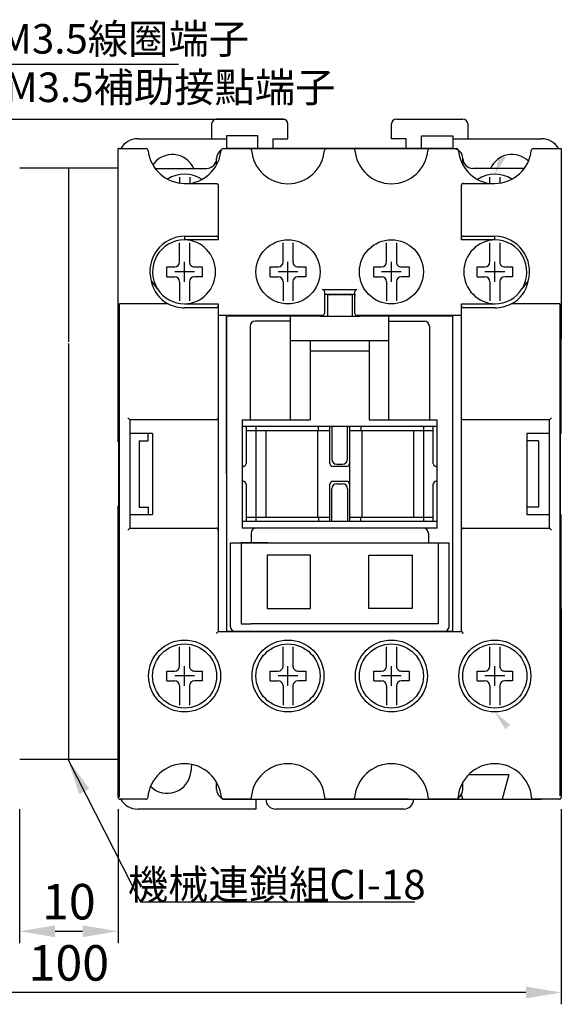
# Model space of a CAD drawing. Extents: x 78 to 320, y -323 to -126.
# Drawn here: x 152 to 207, y -226 to -126 of the extents above; entities that cross this region are included whole.
import ezdxf

# ---------------------------------------------------------------- set-up
doc = ezdxf.new("R2010")
doc.units = 0
doc.header["$LTSCALE"] = 1.2
doc.header["$MEASUREMENT"] = 0
doc.layers.get('0').update_dxf_attribs({"linetype": 'CONTINUOUS'})
doc.layers.get('DEFPOINTS').update_dxf_attribs({"linetype": 'CONTINUOUS'})
doc.layers.add('AM_5', color=3, linetype='CONTINUOUS', lineweight=15)
for name, color, linetype in [('ASM5', 7, 'CONTINUOUS'), ('DIM', 3, 'CONTINUOUS'), ('E_TEXT', 121, 'CONTINUOUS'), ('PART', 7, 'CONTINUOUS'), ('PART1', 7, 'CONTINUOUS')]:
    doc.layers.add(name, color=color, linetype=linetype)
doc.styles.add('DAYUFP', font='COMPLEX', dxfattribs={"bigfont": 'DAYUFP'})
doc.styles.add('DAYUSP', font='SIMPLEX', dxfattribs={"bigfont": 'CHINESET'})
doc.dimstyles.new('S0', dxfattribs={"dimtxt": 2, "dimasz": 2, "dimexe": 1.2, "dimexo": 0.5, "dimgap": 0.5, "dimtad": 1, "dimdec": 1, "dimrnd": 0.01, "dimdsep": 46, "dimtxsty": 'DAYUSP', "dimcen": 0, "dimclrd": 3, "dimclre": 3, "dimclrt": 3, "dimadec": 0, "dimazin": 0, "dimtp": 0.1, "dimtfac": 0.5, "dimtdec": 1, "dimtofl": 0, "dimtmove": 0, "dimatfit": 3, "dimfxl": 0, "dimtolj": 1, "dimtzin": 0, "dimarcsym": 0})
doc.dimstyles.get("Standard").update_dxf_attribs({"dimtxt": 0.18, "dimasz": 0.18, "dimexe": 0.18, "dimexo": 0.0625, "dimgap": 0.09, "dimtad": 0, "dimtih": 1, "dimtoh": 1, "dimdec": 4, "dimzin": 0, "dimdsep": 46, "dimtxsty": 'Standard', "dimcen": 0.09, "dimadec": 0, "dimazin": 0, "dimtfac": 1, "dimtdec": 4, "dimtofl": 0, "dimtmove": 0, "dimatfit": 3, "dimfxl": 0, "dimtolj": 1, "dimtzin": 0, "dimarcsym": 0})
doc.dimstyles.new('STANDARD$0', dxfattribs={"dimtxt": 0.18, "dimasz": 0.18, "dimexe": 0.18, "dimexo": 0.0625, "dimgap": 0.09, "dimtad": 0, "dimtih": 1, "dimtoh": 1, "dimdec": 4, "dimzin": 0, "dimdsep": 46, "dimtxsty": 'Standard', "dimcen": 0.09, "dimadec": 0, "dimazin": 0, "dimtfac": 1, "dimtdec": 4, "dimtofl": 0, "dimtmove": 0, "dimatfit": 3, "dimfxl": 0, "dimtolj": 1, "dimtzin": 0, "dimarcsym": 0})

# ---------------------------------------------------------------- blocks, each defined once
blk = doc.blocks.new('*D17')
at = {"layer": 'DEFPOINTS', "color": 0}
for p in [(152.425, -205.103), (162.425, -205.103), (162.425, -218.699)]:
    blk.add_point(p, dxfattribs=at)
at = {"layer": 'E_TEXT', "color": 0, "lineweight": -2}
for p, q in [((152.425, -206.303), (152.425, -219.899)), ((162.425, -206.303), (162.425, -219.899)), ((156.025, -218.699), (158.825, -218.699))]:
    blk.add_line(p, q, dxfattribs=at)
at = {"layer": 'E_TEXT', "color": 0}
for points in [[(156.025, -218.099), (156.025, -219.299), (152.425, -218.699)], [(158.825, -218.099), (158.825, -219.299), (162.425, -218.699)]]:
    blk.add_solid(points, dxfattribs=at)
at = {"layer": 'E_TEXT', "color": 0, "insert": (157.425, -215.699), "char_height": 3.6, "attachment_point": 5, "style": 'DAYUSP'}
blk.add_mtext('\\A1;10', dxfattribs=at)
blk = doc.blocks.new('*D18')
at = {"layer": 'DEFPOINTS', "color": 0}
for p in [(107.425, -205.103), (207.425, -205.103), (107.425, -224.909)]:
    blk.add_point(p, dxfattribs=at)
at = {"layer": 'E_TEXT', "color": 0, "lineweight": -2}
for p, q in [((107.425, -206.303), (107.425, -226.109)), ((207.425, -206.303), (207.425, -226.109)), ((203.825, -224.909), (111.025, -224.909))]:
    blk.add_line(p, q, dxfattribs=at)
at = {"layer": 'E_TEXT', "color": 0}
for points in [[(111.025, -224.309), (111.025, -225.509), (107.425, -224.909)], [(203.825, -224.309), (203.825, -225.509), (207.425, -224.909)]]:
    blk.add_solid(points, dxfattribs=at)
at = {"layer": 'E_TEXT', "color": 0, "insert": (157.425, -221.909), "char_height": 3.6, "attachment_point": 5, "style": 'DAYUSP'}
blk.add_mtext('\\A1;100', dxfattribs=at)

msp = doc.modelspace()

# ---------------------------------------------------------------- linework, layer by layer
at = {"color": 7, "linetype": 'Continuous'}
for p, q in [((162.425, -169.053), (162.425, -139.303)), ((162.457, -139.303), (162.425, -139.303)), ((162.457, -139.303), (162.506, -139.303)), ((162.506, -139.303), (165.276, -139.303)), ((173.077, -139.303), (175.774, -139.303)), ((183.577, -139.303), (186.274, -139.303)), ((194.077, -139.303), (196.774, -139.303)), ((204.575, -139.303), (207.345, -139.303)), ((207.345, -139.303), (207.393, -139.303)), ((207.393, -139.303), (207.425, -139.303)), ((207.425, -139.303), (207.425, -158.603)), ((169.175, -142.825), (172.375, -142.825)), ((197.475, -142.825), (200.675, -142.825)), ((172.575, -143.025), (172.575, -148.363)), ((197.275, -148.363), (197.275, -143.025)), ((169.175, -148.188), (172.375, -148.188)), ((169.175, -148.188), (169.175, -148.553)), ((172.575, -148.553), (169.175, -148.553)), ((172.575, -148.363), (172.575, -148.553)), ((197.275, -148.553), (197.275, -148.363)), ((200.675, -148.553), (197.275, -148.553)), ((197.475, -148.188), (200.675, -148.188)), ((200.675, -148.553), (200.675, -148.188)), ((166.421, -153.535), (165.803, -152.73)), ((204.048, -152.731), (203.429, -153.536)), ((183.175, -153.603), (186.675, -153.603)), ((183.375, -153.803), (183.375, -156.031)), ((186.475, -156.031), (186.475, -153.803)), ((186.475, -154.103), (183.375, -154.103)), ((186.475, -154.103), (186.475, -154.303)), ((162.562, -205.103), (162.562, -155.055)), ((167.514, -155.053), (162.762, -155.053)), ((169.175, -155.053), (172.575, -155.053)), ((172.375, -155.453), (169.175, -155.453)), ((172.575, -155.053), (172.575, -155.253)), ((172.575, -155.253), (172.575, -166.603)), ((197.275, -155.053), (200.675, -155.053)), ((197.275, -155.253), (197.275, -155.053)), ((197.275, -166.603), (197.275, -155.253)), ((200.675, -155.453), (197.475, -155.453)), ((207.089, -155.053), (202.337, -155.053)), ((207.289, -155.055), (207.289, -204.967)), ((183.175, -156.231), (172.575, -156.231)), ((197.275, -156.231), (186.675, -156.231)), ((207.425, -158.603), (207.366, -158.603)), ((207.366, -158.603), (207.366, -168.203)), ((163.625, -166.803), (163.425, -166.603)), ((163.625, -166.803), (163.625, -177.803)), ((172.375, -166.803), (163.625, -166.803)), ((172.575, -166.603), (172.575, -178.003)), ((197.275, -178.003), (197.275, -166.603)), ((206.225, -166.803), (197.475, -166.803)), ((206.425, -166.603), (206.225, -166.803)), ((206.225, -177.803), (206.225, -166.803)), ((165.925, -168.203), (163.625, -168.203)), ((165.925, -168.203), (165.925, -176.403)), ((206.225, -168.203), (203.925, -168.203)), ((203.925, -168.203), (203.925, -176.403)), ((207.366, -168.203), (207.345, -168.203)), ((207.345, -176.403), (207.345, -168.203)), ((162.495, -169.053), (162.425, -169.053)), ((162.495, -175.553), (162.495, -169.053)), ((162.425, -175.553), (162.495, -175.553)), ((162.425, -205.103), (162.425, -175.553)), ((163.625, -176.403), (165.925, -176.403)), ((203.925, -176.403), (206.225, -176.403)), ((207.345, -176.403), (207.366, -176.403)), ((207.366, -176.403), (207.366, -186.003)), ((163.425, -178.003), (163.625, -177.803)), ((163.625, -177.803), (172.375, -177.803)), ((172.575, -178.003), (172.575, -188.303)), ((197.275, -188.303), (197.275, -178.003)), ((197.475, -177.803), (206.225, -177.803)), ((206.225, -177.803), (206.425, -178.003)), ((207.366, -186.003), (207.425, -186.003)), ((207.425, -186.003), (207.425, -205.103)), ((172.375, -188.503), (172.575, -188.303)), ((172.575, -188.303), (197.275, -188.303)), ((197.275, -188.303), (197.475, -188.503)), ((162.762, -205.303), (162.625, -205.303)), ((165.104, -205.303), (162.762, -205.303)), ((165.241, -205.303), (165.104, -205.303)), ((173.247, -205.303), (173.11, -205.303)), ((175.604, -205.303), (173.247, -205.303)), ((175.741, -205.303), (175.604, -205.303)), ((183.747, -205.303), (183.61, -205.303)), ((186.104, -205.303), (183.747, -205.303)), ((186.241, -205.303), (186.104, -205.303)), ((194.247, -205.303), (194.11, -205.303)), ((196.604, -205.303), (194.247, -205.303)), ((196.741, -205.303), (196.604, -205.303)), ((207.225, -205.303), (204.61, -205.303))]:
    msp.add_line(p, q, dxfattribs=at)
at = {"color": 7, "linetype": 'Continuous', "flags": 128}
for points in [[(172.375, -142.825), (172.414, -142.829), (172.452, -142.84), (172.486, -142.859), (172.517, -142.884), (172.542, -142.914), (172.56, -142.949), (172.571, -142.986), (172.575, -143.025)], [(197.475, -142.825), (197.436, -142.829), (197.399, -142.84), (197.364, -142.859), (197.334, -142.884), (197.309, -142.914), (197.291, -142.949), (197.279, -142.986), (197.275, -143.025)]]:
    msp.add_lwpolyline(points, dxfattribs=at)
at = {"color": 7, "linetype": 'Continuous'}
for centre, radius in [((179.675, -151.803), 3.25), ((190.175, -151.803), 3.25), ((169.175, -192.803), 3.65), ((169.175, -192.803), 3.25), ((179.675, -192.803), 3.65), ((179.675, -192.803), 3.25), ((190.175, -192.803), 3.65), ((190.175, -192.803), 3.25), ((200.675, -192.803), 3.65), ((200.675, -192.803), 3.25)]:
    msp.add_circle(centre, radius, dxfattribs=at)
for centre, radius, start, end in [((162.422, -139.687), 0.393, 52.66689, 77.6895), ((165.276, -139.503), 0.2, 5.9631, 90), ((169.18, -139.1), 3.725, 185.93432, 269.92525), ((169.175, -139.153), 3.717, 278.91675, 354.87337), ((173.077, -139.503), 0.2, 90, 174.87337), ((175.774, -139.503), 0.2, 5.12663, 90), ((179.675, -139.153), 3.717, 185.12663, 354.87337), ((183.577, -139.503), 0.2, 90, 174.87337), ((186.274, -139.503), 0.2, 5.12663, 90), ((190.175, -139.153), 3.717, 185.12663, 354.87337), ((194.077, -139.503), 0.2, 90, 174.87337), ((196.774, -139.503), 0.2, 5.12663, 90), ((200.675, -139.153), 3.717, 185.12663, 261.08325), ((200.671, -139.1), 3.725, 270.0737, 354.06673), ((204.575, -139.503), 0.2, 90, 174.0369), ((207.384, -139.59), 0.29, 97.71786, 131.92576), ((169.213, -151.744), 3.556, 90.60733, 196.19995), ((169.175, -151.803), 3.25, 90, 211.80429), ((169.075, -151.803), 3.252, 271.76239, 88.23761), ((172.381, -148.383), 0.195, 5.88573, 91.64128), ((197.462, -148.375), 0.187, 85.93282, 176.54378), ((200.775, -151.803), 3.25, 90.88151, 269.11849), ((200.637, -151.744), 3.556, 343.80194, 89.38628), ((200.675, -151.803), 3.25, 328.1994, 90), ((168.953, -152.19), 3.204, 189.81341, 243.32485), ((200.903, -152.194), 3.199, 296.6278, 350.22664), ((169.175, -151.803), 3.25, 211.98053, 270), ((183.175, -153.803), 0.2, 0, 90), ((186.675, -153.803), 0.2, 90, 180), ((200.675, -151.803), 3.25, 270, 328.01921), ((162.697, -159.656), 4.603, 89.19618, 91.68558), ((169.175, -151.803), 3.65, 242.92493, 270), ((172.375, -155.253), 0.2, 270, 0), ((197.475, -155.253), 0.2, 180, 270), ((200.675, -151.803), 3.65, 270, 297.07507), ((207.154, -159.656), 4.603, 88.31442, 90.80382), ((183.175, -156.031), 0.2, 270, 0), ((186.675, -156.031), 0.2, 180, 270), ((172.375, -166.603), 0.2, 270, 0), ((197.475, -166.603), 0.2, 180, 270), ((172.375, -178.003), 0.2, 0, 90), ((197.475, -178.003), 0.2, 90, 180), ((169.175, -205.453), 3.75, 5.08355, 174.91645), ((179.675, -205.453), 3.75, 5.08355, 174.91645), ((190.175, -205.453), 3.75, 5.08355, 174.91645), ((200.675, -205.453), 3.75, 5.0831, 174.91645), ((162.625, -205.103), 0.2, 180, 270.0049), ((165.241, -205.103), 0.2, 269.99771, 354.91076), ((173.11, -205.103), 0.2, 185.08607, 270.00546), ((175.741, -205.103), 0.2, 269.99771, 354.91076), ((183.61, -205.103), 0.2, 185.08607, 270.00546), ((186.241, -205.103), 0.2, 269.99771, 354.91076), ((194.11, -205.103), 0.2, 185.08607, 270.00546), ((196.741, -205.103), 0.2, 269.99771, 354.91076), ((204.61, -205.103), 0.2, 185.08066, 270.00244), ((207.225, -205.103), 0.2, 269.99639, 0)]:
    msp.add_arc(centre, radius, start, end, dxfattribs=at)
at = {"layer": 'ASM5', "linetype": 'Continuous'}
msp.add_line((150.334, -130.722), (168.549, -130.722), dxfattribs=at)
at = {"layer": 'ASM5', "color": 7, "linetype": 'Continuous'}
for p, q in [((165.48, -168.935), (165.48, -168.203)), ((205.1, -168.935), (203.925, -168.935)), ((165.48, -175.672), (165.48, -176.403)), ((205.1, -175.672), (203.925, -175.672))]:
    msp.add_line(p, q, dxfattribs=at)
for points in [[(177.557, -185.948), (181.958, -185.948), (181.958, -180.548), (177.557, -180.548)], [(192.294, -185.948), (187.892, -185.948), (187.892, -180.548), (192.294, -180.548)]]:
    msp.add_lwpolyline(points, close=True, dxfattribs=at)
at = {"layer": 'DIM', "color": 7, "linetype": 'Continuous'}
for points in [[(201.784, -140.206), (201.173, -139.938), (200.675, -141.903)], [(201.721, -198.191), (202.228, -197.758), (200.675, -196.453)]]:
    msp.add_solid(points, dxfattribs=at)
at = {"layer": 'PART', "color": 7}
for p, q in [((152.44, -141.253), (162.425, -141.253)), ((157.385, -141.253), (157.385, -150.013)), ((157.385, -150.013), (157.385, -158.893)), ((157.385, -159.056), (157.385, -183.72)), ((157.385, -183.557), (157.385, -192.437)), ((157.385, -192.437), (157.385, -201.253)), ((152.44, -201.253), (162.425, -201.253))]:
    msp.add_line(p, q, dxfattribs=at)
at = {"layer": 'PART1', "color": 7}
for p, q in [((171.925, -136.803), (171.925, -138.303)), ((179.175, -136.303), (172.425, -136.303)), ((179.675, -138.303), (179.675, -136.803)), ((190.175, -138.303), (190.175, -136.803)), ((190.675, -136.303), (197.425, -136.303)), ((197.925, -136.803), (197.925, -138.303)), ((164.425, -138.303), (173.425, -138.303)), ((173.425, -138.003), (173.425, -138.303)), ((176.625, -138.003), (173.425, -138.003)), ((173.425, -138.303), (173.425, -139.303)), ((176.625, -139.303), (176.625, -138.003)), ((178.175, -138.303), (179.675, -138.303)), ((178.175, -139.303), (178.175, -138.303)), ((191.675, -138.303), (190.175, -138.303)), ((191.675, -139.303), (191.675, -138.303)), ((193.225, -139.303), (193.225, -138.003)), ((193.225, -138.003), (196.425, -138.003)), ((196.425, -138.003), (196.425, -138.303)), ((196.425, -138.303), (205.425, -138.303)), ((196.425, -138.303), (196.425, -139.37)), ((196.425, -139.303), (173.425, -139.303)), ((173.675, -139.303), (175.175, -139.303)), ((175.175, -139.303), (184.175, -139.303)), ((184.175, -139.303), (185.675, -139.303)), ((185.675, -139.303), (194.675, -139.303)), ((194.675, -139.303), (196.175, -139.303)), ((172.425, -140.303), (172.425, -140.303)), ((172.425, -140.957), (172.425, -140.303)), ((197.425, -140.303), (197.425, -140.303)), ((197.425, -140.957), (197.425, -140.303)), ((166.176, -141.303), (171.425, -141.303)), ((203.674, -141.303), (198.425, -141.303)), ((168.699, -142.794), (168.699, -142.195)), ((169.699, -142.195), (169.699, -142.825)), ((200.175, -142.825), (200.175, -142.195)), ((201.175, -142.195), (201.175, -142.825)), ((168.675, -150.803), (168.675, -148.845)), ((169.675, -148.845), (169.675, -150.803)), ((179.175, -150.803), (179.175, -148.845)), ((180.175, -148.845), (180.175, -150.803)), ((189.675, -150.803), (189.675, -148.845)), ((190.675, -148.845), (190.675, -150.803)), ((200.175, -150.803), (200.175, -148.845)), ((201.175, -148.845), (201.175, -150.803)), ((169.175, -152.803), (169.175, -150.803)), ((179.675, -152.803), (179.675, -150.803)), ((190.175, -152.803), (190.175, -150.803)), ((200.675, -152.803), (200.675, -150.803)), ((167.375, -151.303), (168.175, -151.303)), ((167.375, -152.303), (167.375, -151.303)), ((170.175, -151.803), (168.175, -151.803)), ((170.175, -151.303), (170.975, -151.303)), ((170.975, -151.303), (170.975, -152.303)), ((177.875, -152.303), (177.875, -151.303)), ((177.875, -151.303), (178.675, -151.303)), ((180.675, -151.803), (178.675, -151.803)), ((180.675, -151.303), (181.475, -151.303)), ((181.475, -151.303), (181.475, -152.303)), ((188.375, -152.303), (188.375, -151.303)), ((188.375, -151.303), (189.175, -151.303)), ((191.175, -151.803), (189.175, -151.803)), ((191.175, -151.303), (191.975, -151.303)), ((191.975, -151.303), (191.975, -152.303)), ((198.875, -151.303), (199.675, -151.303)), ((198.875, -152.303), (198.875, -151.303)), ((201.675, -151.803), (199.675, -151.803)), ((201.675, -151.303), (202.475, -151.303)), ((202.475, -151.303), (202.475, -152.303)), ((167.375, -152.303), (168.175, -152.303)), ((168.675, -152.803), (168.675, -154.761)), ((169.675, -152.803), (169.675, -154.761)), ((170.975, -152.303), (170.175, -152.303)), ((177.875, -152.303), (178.675, -152.303)), ((179.175, -152.803), (179.175, -154.761)), ((180.175, -152.803), (180.175, -154.761)), ((181.475, -152.303), (180.675, -152.303)), ((188.375, -152.303), (189.175, -152.303)), ((189.675, -152.803), (189.675, -154.761)), ((190.675, -152.803), (190.675, -154.761)), ((191.975, -152.303), (191.175, -152.303)), ((198.875, -152.303), (199.675, -152.303)), ((200.175, -152.803), (200.175, -154.761)), ((201.175, -152.803), (201.175, -154.761)), ((202.475, -152.303), (201.675, -152.303)), ((183.675, -154.103), (183.675, -156.303)), ((183.675, -154.103), (186.175, -154.103)), ((186.175, -154.103), (186.175, -156.303)), ((173.425, -156.303), (173.425, -188.303)), ((173.425, -172.303), (173.425, -156.303)), ((173.425, -172.303), (173.425, -156.303)), ((173.425, -172.303), (173.425, -156.303)), ((182.925, -156.303), (173.425, -156.303)), ((182.925, -156.303), (173.425, -156.303)), ((182.925, -156.303), (173.425, -156.303)), ((179.925, -156.803), (176.325, -156.803)), ((179.925, -166.803), (179.925, -156.303)), ((182.926, -156.303), (186.924, -156.303)), ((196.425, -156.303), (186.925, -156.303)), ((196.425, -156.303), (186.925, -156.303)), ((196.425, -156.303), (186.925, -156.303)), ((189.925, -166.803), (189.925, -156.303)), ((189.925, -156.803), (193.525, -156.803)), ((196.425, -188.303), (196.425, -156.303)), ((175.825, -157.303), (175.825, -166.803)), ((194.025, -157.303), (194.025, -166.803)), ((189.925, -158.803), (179.925, -158.803)), ((181.925, -159.803), (187.925, -159.803)), ((175.025, -166.803), (179.925, -166.803)), ((175.025, -166.803), (175.025, -177.803)), ((179.925, -166.803), (181.925, -166.803)), ((187.925, -166.803), (194.825, -166.803)), ((194.825, -177.803), (194.825, -166.803)), ((184.125, -167.503), (175.025, -167.503)), ((175.425, -167.503), (175.425, -171.253)), ((176.425, -167.503), (176.425, -177.103)), ((183.925, -171.253), (183.925, -167.503)), ((194.825, -167.503), (184.125, -167.503)), ((184.125, -167.503), (184.125, -170.803)), ((185.725, -170.803), (185.725, -167.503)), ((185.925, -167.503), (185.925, -177.103)), ((185.925, -167.603), (185.925, -167.503)), ((185.925, -167.603), (185.925, -171.553)), ((187.075, -167.503), (187.075, -167.903)), ((193.425, -167.503), (193.425, -177.103)), ((194.425, -171.253), (194.425, -167.503)), ((175.425, -167.903), (183.925, -167.903)), ((177.425, -167.903), (177.425, -176.703)), ((182.675, -167.903), (182.675, -176.703)), ((185.925, -167.903), (194.425, -167.903)), ((187.175, -167.903), (187.175, -176.703)), ((192.425, -167.903), (192.425, -176.703)), ((164.576, -168.935), (165.48, -168.935)), ((165.326, -168.935), (165.48, -168.935)), ((165.326, -168.935), (165.48, -168.935)), ((175.125, -171.553), (175.025, -171.553)), ((185.625, -171.553), (184.225, -171.553)), ((184.625, -171.303), (185.225, -171.303)), ((194.825, -171.553), (194.725, -171.553)), ((175.025, -173.053), (175.125, -173.053)), ((175.425, -173.353), (175.425, -177.103)), ((183.925, -177.103), (183.925, -173.353)), ((184.225, -173.053), (185.625, -173.053)), ((184.625, -173.303), (185.225, -173.303)), ((185.925, -173.053), (185.925, -177.003)), ((194.425, -177.103), (194.425, -173.353)), ((194.725, -173.053), (194.825, -173.053)), ((184.125, -177.103), (184.125, -173.803)), ((185.725, -173.803), (185.725, -177.103)), ((164.576, -175.672), (165.48, -175.672)), ((165.326, -175.672), (165.48, -175.672)), ((165.326, -175.672), (165.48, -175.672)), ((175.425, -176.703), (183.925, -176.703)), ((185.925, -176.703), (194.425, -176.703)), ((185.925, -176.703), (187.075, -176.703)), ((187.075, -177.103), (187.075, -176.703)), ((173.425, -177.003), (173.425, -179.303)), ((175.025, -177.103), (184.125, -177.103)), ((175.025, -177.103), (175.025, -177.103)), ((184.125, -177.103), (194.825, -177.103)), ((194.825, -177.803), (175.025, -177.803)), ((175.925, -178.303), (175.925, -179.303)), ((193.925, -178.303), (193.925, -179.303)), ((173.825, -179.303), (196.025, -179.303)), ((173.825, -187.803), (173.825, -179.303)), ((177.675, -179.303), (192.175, -179.303)), ((196.025, -187.803), (196.025, -179.303)), ((193.925, -187.503), (175.925, -187.503)), ((196.425, -188.303), (173.425, -188.303)), ((196.425, -188.303), (173.425, -188.303)), ((196.425, -188.303), (173.425, -188.303)), ((168.675, -191.803), (168.675, -189.845)), ((169.675, -189.845), (169.675, -191.803)), ((179.175, -191.803), (179.175, -189.845)), ((180.175, -189.845), (180.175, -191.803)), ((189.675, -191.803), (189.675, -189.845)), ((190.675, -189.845), (190.675, -191.803)), ((200.175, -191.803), (200.175, -189.845)), ((201.175, -189.845), (201.175, -191.803)), ((167.375, -193.303), (167.375, -192.303)), ((167.375, -192.303), (168.175, -192.303)), ((169.175, -193.803), (169.175, -191.803)), ((170.175, -192.303), (170.975, -192.303)), ((170.975, -192.303), (170.975, -193.303)), ((177.875, -192.303), (178.675, -192.303)), ((177.875, -193.303), (177.875, -192.303)), ((179.675, -193.803), (179.675, -191.803)), ((180.675, -192.303), (181.475, -192.303)), ((181.475, -192.303), (181.475, -193.303)), ((188.375, -193.303), (188.375, -192.303)), ((188.375, -192.303), (189.175, -192.303)), ((190.175, -193.803), (190.175, -191.803)), ((191.175, -192.303), (191.975, -192.303)), ((191.975, -192.303), (191.975, -193.303)), ((198.875, -193.303), (198.875, -192.303)), ((198.875, -192.303), (199.675, -192.303)), ((200.675, -193.803), (200.675, -191.803)), ((201.675, -192.303), (202.475, -192.303)), ((202.475, -192.303), (202.475, -193.303)), ((167.375, -193.303), (168.175, -193.303)), ((170.175, -192.803), (168.175, -192.803)), ((170.975, -193.303), (170.175, -193.303)), ((177.875, -193.303), (178.675, -193.303)), ((180.675, -192.803), (178.675, -192.803)), ((181.475, -193.303), (180.675, -193.303)), ((188.375, -193.303), (189.175, -193.303)), ((191.175, -192.803), (189.175, -192.803)), ((191.975, -193.303), (191.175, -193.303)), ((198.875, -193.303), (199.675, -193.303)), ((201.675, -192.803), (199.675, -192.803)), ((202.475, -193.303), (201.675, -193.303)), ((168.675, -193.803), (168.675, -195.761)), ((169.675, -193.803), (169.675, -195.761)), ((179.175, -193.803), (179.175, -195.761)), ((180.175, -193.803), (180.175, -195.761)), ((189.675, -193.803), (189.675, -195.761)), ((190.675, -193.803), (190.675, -195.761)), ((200.175, -193.803), (200.175, -195.761)), ((201.175, -193.803), (201.175, -195.761)), ((169.891, -201.772), (169.813, -202.543)), ((172.425, -204.303), (172.425, -203.582)), ((197.425, -204.303), (197.425, -203.582)), ((198.022, -202.803), (202.095, -202.803)), ((202.095, -202.803), (201.425, -205.303)), ((173.425, -205.303), (196.425, -205.303)), ((173.675, -205.303), (175.175, -205.303)), ((176.425, -205.303), (176.425, -206.303)), ((177.925, -205.303), (183.675, -205.303)), ((183.675, -205.303), (186.175, -205.303)), ((191.925, -205.303), (186.175, -205.303)), ((193.425, -205.303), (205.425, -205.303)), ((194.675, -205.303), (196.175, -205.303)), ((197.425, -205.303), (197.291, -204.803)), ((176.425, -206.303), (164.425, -206.303)), ((191.425, -206.303), (178.425, -206.303))]:
    msp.add_line(p, q, dxfattribs=at)
at = {"layer": 'PART1', "color": 7, "linetype": 'Continuous'}
for p, q in [((183.175, -156.236), (183.175, -156.303)), ((186.675, -156.236), (186.675, -156.303)), ((181.925, -158.803), (181.925, -166.803)), ((187.925, -158.803), (187.925, -166.803)), ((182.775, -167.903), (182.775, -167.503)), ((164.576, -168.935), (164.576, -175.672)), ((205.1, -168.935), (205.1, -175.672)), ((182.775, -176.703), (182.775, -177.103))]:
    msp.add_line(p, q, dxfattribs=at)
at = {"layer": 'PART1', "color": 7}
for points in [[(177.675, -179.303), (174.925, -179.303), (174.925, -187.503), (175.925, -187.503)], [(192.175, -179.303), (194.925, -179.303), (194.925, -187.503), (193.925, -187.503)]]:
    msp.add_lwpolyline(points, dxfattribs=at)
for centre in [(179.675, -151.803), (179.675, -151.803), (179.675, -151.803), (190.175, -151.803), (190.175, -151.803), (190.175, -151.803), (169.175, -192.803), (169.175, -192.803), (169.175, -192.803), (179.675, -192.803), (179.675, -192.803), (179.675, -192.803), (190.175, -192.803), (190.175, -192.803), (190.175, -192.803), (200.675, -192.803), (200.675, -192.803), (200.675, -192.803)]:
    msp.add_circle(centre, 3.25, dxfattribs=at)
for centre, radius, start, end in [((172.425, -136.803), 0.5, 90, 180), ((179.175, -136.803), 0.5, 0, 90), ((190.675, -136.803), 0.5, 90, 180), ((197.425, -136.803), 0.5, 0, 90), ((164.425, -140.303), 2, 90, 150.00003), ((205.425, -140.303), 2, 29.99997, 90), ((173.425, -140.303), 1, 123.11015, 180), ((196.425, -140.303), 1, 0, 90), ((164.425, -140.303), 2, 179.90076, 180), ((167.925, -142.303), 2.4, 24.62432, 145.59167), ((171.425, -140.303), 1, 270, 0), ((198.425, -140.303), 1, 180, 270), ((202.425, -142.303), 2.4, 46.05153, 155.37568), ((169.175, -145.209), 3.306, 57.54845, 121.63403), ((200.675, -145.209), 3.306, 58.36545, 122.45149), ((168.175, -150.803), 0.5, 270.00001, 0), ((170.175, -150.803), 0.5, 180, 270.00001), ((178.675, -150.803), 0.5, 270.00001, 0), ((180.675, -150.803), 0.5, 180, 270.00001), ((189.175, -150.803), 0.5, 270.00001, 0), ((191.175, -150.803), 0.5, 180, 270.00001), ((199.675, -150.803), 0.5, 270.00001, 0), ((201.675, -150.803), 0.5, 180, 270.00001), ((168.175, -152.803), 0.5, 0, 90), ((170.175, -152.803), 0.5, 90, 180), ((178.675, -152.803), 0.5, 0, 90), ((180.675, -152.803), 0.5, 90, 180), ((189.175, -152.803), 0.5, 0, 90), ((191.175, -152.803), 0.5, 90, 180), ((199.675, -152.803), 0.5, 0, 90), ((201.675, -152.803), 0.5, 90, 180), ((176.325, -157.303), 0.5, 90, 180), ((193.525, -157.303), 0.5, 0, 90), ((184.625, -170.803), 0.5, 180, 270), ((185.225, -170.803), 0.5, 270, 0), ((175.125, -171.253), 0.3, 270, 0), ((184.225, -171.253), 0.3, 180, 270), ((185.625, -171.253), 0.3, 270, 0), ((194.725, -171.253), 0.3, 180, 270), ((175.125, -173.353), 0.3, 0, 90), ((184.225, -173.353), 0.3, 90, 180), ((184.625, -173.803), 0.5, 90, 180), ((185.225, -173.803), 0.5, 0, 90), ((185.625, -173.353), 0.3, 0, 90), ((194.725, -173.353), 0.3, 90, 180), ((176.425, -178.303), 0.5, 90, 180), ((193.425, -178.303), 0.5, 0, 90), ((174.325, -187.803), 0.5, 180, 270), ((195.525, -187.803), 0.5, 270, 0), ((168.175, -191.803), 0.5, 270.00001, 0), ((170.175, -191.803), 0.5, 180, 270.00001), ((178.675, -191.803), 0.5, 270.00001, 0), ((180.675, -191.803), 0.5, 180, 270.00001), ((189.175, -191.803), 0.5, 270.00001, 0), ((191.175, -191.803), 0.5, 180, 270.00001), ((199.675, -191.803), 0.5, 270.00001, 0), ((201.675, -191.803), 0.5, 180, 270.00001), ((168.175, -193.803), 0.5, 0, 90), ((170.175, -193.803), 0.5, 90, 180), ((178.675, -193.803), 0.5, 0, 90), ((180.675, -193.803), 0.5, 90, 180), ((189.175, -193.803), 0.5, 0, 90), ((191.175, -193.803), 0.5, 90, 180), ((199.675, -193.803), 0.5, 0, 90), ((201.675, -193.803), 0.5, 90, 180), ((167.425, -202.303), 2.4, 224.76162, 354.27519), ((173.425, -204.303), 1, 180, 270), ((196.425, -204.303), 1, 300.74904, 0), ((164.425, -204.303), 2, 210.00003, 270)]:
    msp.add_arc(centre, radius, start, end, dxfattribs=at)
at = {"layer": 'PART1', "color": 7, "linetype": 'Continuous'}
for centre, start, end in [((178.425, -205.303), 180, 270), ((191.425, -205.303), 270, 0)]:
    msp.add_arc(centre, 1, start, end, dxfattribs=at)

# ---------------------------------------------------------------- texts
at = {"layer": 'AM_5', "color": 7, "insert": (178.533, -213.963), "char_height": 3, "attachment_point": 5}
msp.add_mtext('\\A1;{\\Fromans,chineset|c136;機械連鎖組}CI-18', dxfattribs=at)
at = {"layer": 'PART1', "color": 7, "linetype": 'Continuous', "style": 'DAYUFP'}
for s, p in [('M3.5線圈端子', (150.35, -129.665)), ('M3.5補助接點端子', (150.93, -134.58))]:
    msp.add_text(s, height=3, dxfattribs=at).set_placement(p)

# ---------------------------------------------------------------- dimensions: what is measured, and where the dimension line sits
at = {"layer": 'E_TEXT', "color": 7}
for base, p1, p2, picture, middle in [((107.425, -224.909), (207.425, -205.103), (107.425, -205.103), '*D18', (157.425, -221.909)), ((162.425, -218.699), (152.425, -205.103), (162.425, -205.103), '*D17', (157.425, -215.699))]:
    dim = msp.add_linear_dim(base=base, p1=p1, p2=p2, dimstyle='STANDARD$0', override={"dimscale": 1.2, "dimtxt": 3, "dimasz": 3, "dimexe": 1, "dimexo": 1, "dimgap": 1, "dimtad": 1, "dimtih": 0, "dimtoh": 0, "dimdec": 0, "dimrnd": 0.01, "dimzin": 8, "dimtxsty": 'DAYUSP', "dimcen": 1, "dimtfac": 0.5, "dimtdec": 0, "dimtix": 1, "dimtofl": 1, "dimtmove": 2, "dimtzin": 8, "dimarcsym": 1}, dxfattribs=at)
    dim.commit()
    dim.dimension.update_dxf_attribs({"geometry": picture, "text_midpoint": middle})

# ---------------------------------------------------------------- leaders
at = {"layer": 'ASM5', "linetype": 'Continuous'}
msp.add_leader([(145.675, -151.803), (151.224, -136.311), (179.373, -136.311)], dimstyle='S0', override={"dimtxt": 3, "dimasz": 3, "dimgap": 0.5, "dimtad": 0, "dimclrd": 256, "dimclre": 256, "dimclrt": 256, "dimfxl": 1.2, "dimarcsym": 1}, dxfattribs=at)
at = {"layer": 'E_TEXT', "color": 7}
msp.add_leader([(157.35, -201.315), (164.706, -215.717), (192.536, -215.717)], dimstyle='Standard', override={"dimscale": 1.2, "dimtxt": 3, "dimasz": 3, "dimexe": 1, "dimexo": 1, "dimgap": 1, "dimtad": 0, "dimtih": 0, "dimtoh": 0, "dimdec": 0, "dimrnd": 0.01, "dimzin": 8, "dimtxsty": 'DAYUSP', "dimcen": 1, "dimtfac": 0.5, "dimtdec": 0, "dimtix": 1, "dimtofl": 1, "dimtmove": 2, "dimtzin": 8, "dimarcsym": 1}, dxfattribs=at)

doc.saveas('drawing.dxf')
